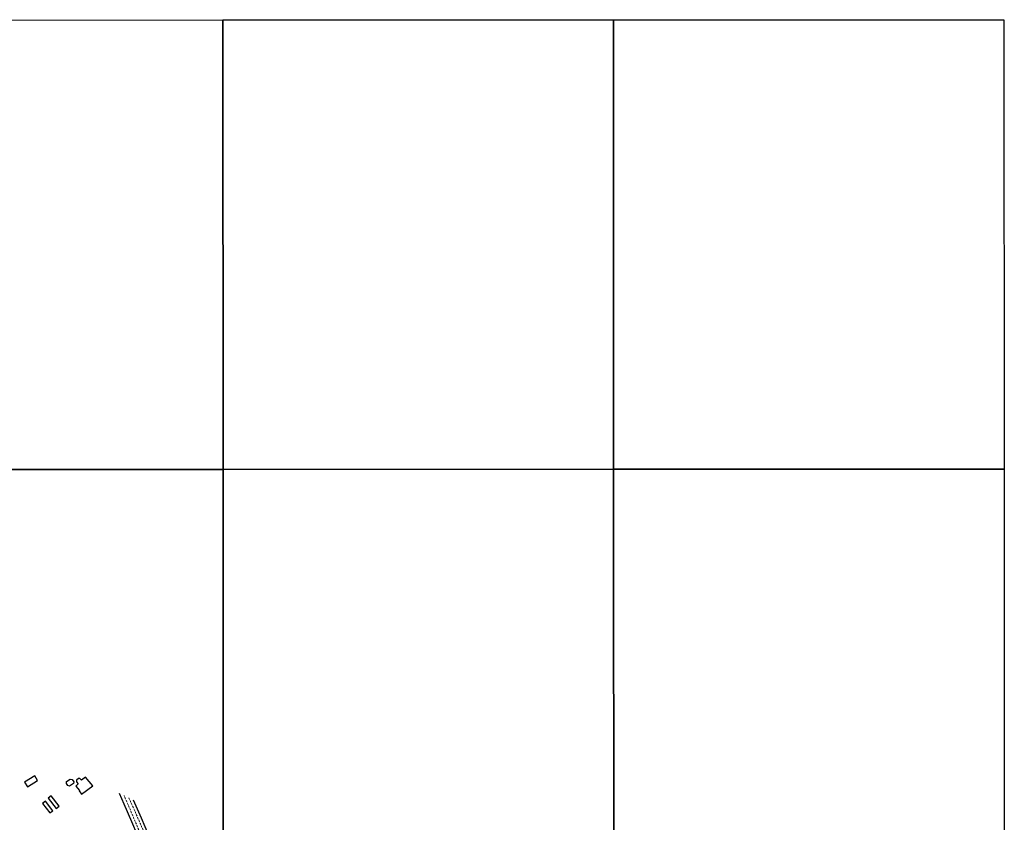
# Model space of a CAD drawing. Units: millimetres. Extents: x 295184 to 297593, y 1657604 to 1660504.
# Drawn here: x 296378 to 297592, y 1659514 to 1660504 of the extents above; entities that cross this region are included whole.
import ezdxf

# ---------------------------------------------------------------- set-up
doc = ezdxf.new("R2010")
doc.units = ezdxf.units.MM
doc.header["$MEASUREMENT"] = 0
doc.linetypes.add('HIDDEN', pattern=[0.375, 0.25, -0.125])
for name, color, linetype in [('Cerca', 8, 'Cerca'), ('Edificacoes', 2, 'Continuous'), ('Malha', 7, 'Continuous')]:
    doc.layers.add(name, color=color, linetype=linetype)
doc.layers.add('Nao_Pavimentada_S_Mfio', color=10, linetype='HIDDEN', lineweight=15)
doc.styles.get("Standard").update_dxf_attribs({"font": 'arial.ttf'})
doc.linetypes.add('Cerca', pattern='A,10,0,["X",Standard,S=1,R=0,X=0,Y=-0.5],0.1', length=10.1)

msp = doc.modelspace()

# ---------------------------------------------------------------- linework, layer by layer
at = {"layer": 'Cerca', "flags": 128}
for points in [[(296560.932, 1659411.871), (296552.538, 1659429.508), (296541.014, 1659456.759), (296530.46, 1659481.779), (296516.584, 1659514.592), (296507.23, 1659536.44), (296501.421, 1659549.597)], [(296537.55, 1659497.454), (296528.359, 1659519.073), (296518.612, 1659541.381)]]:
    msp.add_lwpolyline(points, dxfattribs=at)
at = {"layer": 'Edificacoes', "flags": 128}
for points in [[(296396.877, 1659571.264), (296384.402, 1659563.491), (296387.963, 1659557.859), (296400.398, 1659565.612)], [(296440.754, 1659567.212), (296443.195, 1659566.712), (296444.936, 1659563.951), (296444.566, 1659561.79), (296439.544, 1659558.649), (296437.483, 1659559.299), (296435.962, 1659561.83), (296436.112, 1659564.111)], [(296452.379, 1659567.973), (296450.638, 1659567.953), (296448.217, 1659565.972), (296448.267, 1659563.991), (296450.308, 1659561.52), (296447.687, 1659558.649), (296452.009, 1659553.307), (296451.628, 1659552.797), (296454.5, 1659548.735), (296468.425, 1659559.079), (296459.632, 1659569.503), (296454.46, 1659566.022)], [(296406.481, 1659537.301), (296415.304, 1659525.416), (296419.166, 1659528.167), (296410.292, 1659540.132)], [(296417.265, 1659546.724), (296413.323, 1659543.713), (296423.207, 1659530.798), (296427.189, 1659533.769)]]:
    msp.add_lwpolyline(points, close=True, dxfattribs=at)
at = {"layer": 'Malha', "flags": 128}
for points in [[(296147.309, 1660503.189), (296628.865, 1660503.347), (296629.035, 1659949.072), (296147.503, 1659948.914), (296147.309, 1660503.189)], [(296628.865, 1660503.347), (297110.421, 1660503.484), (297110.567, 1659949.21), (296629.035, 1659949.072), (296628.865, 1660503.347)], [(297110.421, 1660503.474), (297591.977, 1660503.611), (297592.123, 1659949.336), (297110.591, 1659949.199), (297110.421, 1660503.474)], [(296147.552, 1659948.914), (296629.108, 1659949.072), (296629.278, 1659394.797), (296147.747, 1659394.639), (296147.552, 1659948.914)], [(296629.108, 1659949.072), (297110.664, 1659949.209), (297110.81, 1659394.935), (296629.278, 1659394.797), (296629.108, 1659949.072)], [(297110.664, 1659949.199), (297592.22, 1659949.336), (297592.366, 1659395.061), (297110.834, 1659394.924), (297110.664, 1659949.199)]]:
    msp.add_lwpolyline(points, close=True, dxfattribs=at)
at = {"layer": 'Nao_Pavimentada_S_Mfio', "ltscale": 10, "flags": 128}
for points in [[(296573.604, 1659394.779), (296573.396, 1659395.545), (296570.946, 1659401.477), (296568.495, 1659406.989), (296566.164, 1659412.261), (296564.383, 1659416.053), (296562.362, 1659420.645), (296561.072, 1659423.896), (296558.01, 1659430.568), (296554.449, 1659438.412), (296550.527, 1659447.595), (296545.255, 1659459.04), (296540.784, 1659468.654), (296536.672, 1659477.777), (296532.44, 1659487.451), (296528.499, 1659496.785), (296518.615, 1659519.674), (296512.222, 1659535.22), (296506.984, 1659546.938)], [(296512.792, 1659544.163), (296518.225, 1659532.519), (296527.028, 1659512.391), (296537.142, 1659489.052), (296541.374, 1659479.098), (296546.456, 1659468.634), (296552.958, 1659454.668), (296557.25, 1659443.954), (296561.352, 1659432.929), (296564.363, 1659425.526), (296567.114, 1659419.274), (296570.365, 1659411.691), (296573.306, 1659405.379), (296576.868, 1659398.096), (296578.231, 1659394.78)]]:
    msp.add_lwpolyline(points, dxfattribs=at)

doc.saveas('drawing.dxf')
